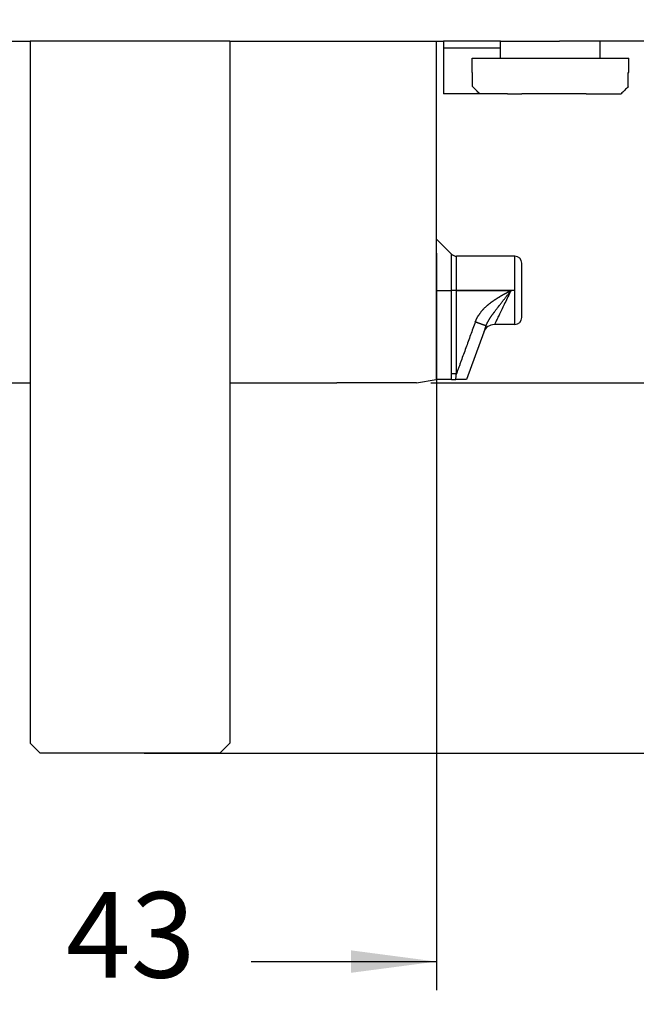
# Model space of a CAD drawing. Units: millimetres. Extents: x -840 to 2, y -3 to 591.
# Drawn here: x -405 to -362, y 315 to 384 of the extents above; entities that cross this region are included whole.
import ezdxf

# ---------------------------------------------------------------- set-up
doc = ezdxf.new("R2010")
doc.units = ezdxf.units.MM
doc.linetypes.add('DOT_CENTER', pattern=[14, 12, -1, 0, -1])
doc.layers.add('1', color=7, linetype='Continuous')
doc.styles.add('CONVERTER_12', font='simplex.shx', dxfattribs={"width": 0.95})
doc.dimstyles.new('ME10_DIM_25', dxfattribs={"dimtxt": 6, "dimasz": 6, "dimexe": 2, "dimexo": 1, "dimgap": 4, "dimtad": 0, "dimtih": 1, "dimtoh": 1, "dimdsep": 46, "dimtxsty": 'CONVERTER_12', "dimsah": 1, "dimcen": 0.09, "dimclrd": 7, "dimclre": 7, "dimclrt": 7, "dimadec": 0, "dimazin": 0, "dimtfac": 1, "dimtdec": 4, "dimtix": 1, "dimtmove": 0, "dimatfit": 3, "dimfxl": 1, "dimtolj": 1, "dimtzin": 0, "dimarcsym": 0})
doc.dimstyles.new('ME10_DIM_28', dxfattribs={"dimtxt": 6, "dimasz": 6, "dimexe": 2, "dimexo": 1, "dimgap": 4, "dimtad": 0, "dimtih": 1, "dimtoh": 1, "dimdsep": 46, "dimtxsty": 'CONVERTER_12', "dimsah": 1, "dimcen": 0.09, "dimclrd": 7, "dimclre": 7, "dimclrt": 7, "dimadec": 0, "dimazin": 0, "dimtfac": 1, "dimtdec": 4, "dimtix": 1, "dimtmove": 0, "dimatfit": 3, "dimfxl": 1, "dimtolj": 1, "dimtzin": 0, "dimarcsym": 0})
doc.dimstyles.new('ME10_DIM_30', dxfattribs={"dimtxt": 6, "dimasz": 6, "dimexe": 2, "dimexo": 1, "dimgap": 4, "dimtad": 0, "dimtih": 1, "dimtoh": 1, "dimdsep": 46, "dimtxsty": 'CONVERTER_12', "dimsah": 1, "dimcen": 0.09, "dimclrd": 7, "dimclre": 7, "dimclrt": 7, "dimadec": 0, "dimazin": 0, "dimtfac": 1, "dimtdec": 4, "dimtix": 1, "dimtmove": 0, "dimatfit": 3, "dimfxl": 1, "dimtolj": 1, "dimtzin": 0, "dimarcsym": 0})

# ---------------------------------------------------------------- blocks, each defined once
blk = doc.blocks.new('*D16')
at = {"layer": '1', "color": 7, "linetype": 'Continuous'}
for p, q in [((-343.523, 385.508), (-343.523, 397.508)), ((-357.196, 385.508), (-341.523, 385.508)), ((-376.094, 358.508), (-341.523, 358.508)), ((-343.523, 358.508), (-343.523, 346.508))]:
    blk.add_line(p, q, dxfattribs=at)
at = {"layer": '1', "color": 7}
for points in [[(-344.313, 391.508), (-342.733, 391.508), (-343.523, 385.508)], [(-342.733, 352.508), (-344.313, 352.508), (-343.523, 358.508)]]:
    blk.add_solid(points, dxfattribs=at)
at = {"layer": '1', "color": 7, "insert": (-348.023, 369.008), "char_height": 6, "attachment_point": 7, "rotation": 0.00014, "line_spacing_factor": 0.60024, "style": 'CONVERTER_12'}
blk.add_mtext('27', dxfattribs=at)
blk = doc.blocks.new('*D19')
at = {"layer": '1', "color": 7, "linetype": 'Continuous'}
for p, q in [((-418.694, 367.608), (-418.694, 315.886)), ((-375.698, 367.608), (-375.698, 315.886)), ((-418.694, 317.886), (-405.696, 317.886)), ((-388.696, 317.886), (-375.698, 317.886))]:
    blk.add_line(p, q, dxfattribs=at)
at = {"layer": '1', "color": 7}
for points in [[(-412.694, 318.676), (-412.694, 317.096), (-418.694, 317.886)], [(-381.698, 317.096), (-381.698, 318.676), (-375.698, 317.886)]]:
    blk.add_solid(points, dxfattribs=at)
at = {"layer": '1', "color": 7, "insert": (-401.696, 314.886), "char_height": 6, "attachment_point": 7, "rotation": 0.00014, "line_spacing_factor": 0.60024, "style": 'CONVERTER_12'}
blk.add_mtext('43', dxfattribs=at)
blk = doc.blocks.new('*D21')
at = {"layer": '1', "color": 7, "linetype": 'Continuous'}
for p, q in [((-357.196, 385.508), (-326.196, 385.508)), ((-328.196, 385.508), (-328.196, 366.008)), ((-328.196, 352.008), (-328.196, 332.508)), ((-396.196, 332.508), (-326.196, 332.508))]:
    blk.add_line(p, q, dxfattribs=at)
at = {"layer": '1', "color": 7}
for points in [[(-327.406, 379.508), (-328.986, 379.508), (-328.196, 385.508)], [(-328.986, 338.508), (-327.406, 338.508), (-328.196, 332.508)]]:
    blk.add_solid(points, dxfattribs=at)
at = {"layer": '1', "color": 7, "insert": (-332.696, 356.008), "char_height": 6, "attachment_point": 7, "rotation": 0.00014, "line_spacing_factor": 0.60024, "style": 'CONVERTER_12'}
blk.add_mtext('53', dxfattribs=at)

msp = doc.modelspace()

# ---------------------------------------------------------------- linework, layer by layer
at = {"color": 7, "linetype": 'Continuous'}
for p, q in [((-419.196, 382.508), (-404.196, 382.508)), ((-404.196, 382.508), (-404.196, 333.208)), ((-403.196, 382.508), (-404.196, 382.508)), ((-403.196, 382.508), (-404.196, 382.508)), ((-401.196, 382.508), (-403.196, 382.508)), ((-401.196, 382.508), (-403.196, 382.508)), ((-399.196, 382.508), (-401.196, 382.508)), ((-399.196, 382.508), (-401.196, 382.508)), ((-399.196, 382.508), (-401.196, 382.508)), ((-397.196, 382.508), (-399.196, 382.508)), ((-397.196, 382.508), (-399.196, 382.508)), ((-397.196, 382.508), (-399.196, 382.508)), ((-395.196, 382.508), (-397.196, 382.508)), ((-395.196, 382.508), (-397.196, 382.508)), ((-395.196, 382.508), (-397.196, 382.508)), ((-393.196, 382.508), (-395.196, 382.508)), ((-393.196, 382.508), (-395.196, 382.508)), ((-393.196, 382.508), (-395.196, 382.508)), ((-391.196, 382.508), (-393.196, 382.508)), ((-391.196, 382.508), (-393.196, 382.508)), ((-390.196, 382.508), (-391.196, 382.508)), ((-390.196, 382.508), (-391.196, 382.508)), ((-390.196, 382.508), (-390.196, 333.208)), ((-390.196, 382.508), (-375.196, 382.508)), ((-375.698, 368.608), (-375.698, 382.508)), ((-373.696, 382.508), (-375.196, 382.508)), ((-373.696, 382.508), (-375.196, 382.508)), ((-375.196, 382.508), (-375.196, 382.008)), ((-373.346, 382.508), (-373.696, 382.508)), ((-373.346, 382.508), (-373.696, 382.508)), ((-372.214, 382.508), (-373.346, 382.508)), ((-372.214, 382.508), (-373.346, 382.508)), ((-372.214, 382.508), (-373.346, 382.508)), ((-371.196, 382.508), (-372.214, 382.508)), ((-371.196, 382.508), (-372.214, 382.508)), ((-371.196, 382.508), (-372.214, 382.508)), ((-371.196, 382.508), (-367.937, 382.508)), ((-371.196, 382.508), (-367.937, 382.508)), ((-371.196, 381.308), (-371.196, 382.508)), ((-371.196, 381.308), (-371.196, 382.508)), ((-371.196, 382.508), (-367.937, 382.508)), ((-367.937, 382.508), (-367.696, 382.508)), ((-367.937, 382.508), (-367.696, 382.508)), ((-367.937, 382.508), (-367.696, 382.508)), ((-367.696, 382.508), (-367.046, 382.508)), ((-367.696, 382.508), (-367.046, 382.508)), ((-367.696, 382.508), (-367.046, 382.508)), ((-365.196, 382.508), (-367.046, 382.508)), ((-365.196, 382.508), (-367.046, 382.508)), ((-358.196, 382.508), (-365.196, 382.508)), ((-364.196, 381.308), (-364.196, 382.508)), ((-364.196, 381.308), (-364.196, 382.508)), ((-375.196, 382.008), (-375.196, 382.008)), ((-372.696, 382.008), (-375.196, 382.008)), ((-375.196, 382.008), (-375.196, 378.808)), ((-375.196, 382.008), (-375.196, 382.008)), ((-372.696, 382.008), (-375.196, 382.008)), ((-371.196, 382.008), (-372.696, 382.008)), ((-371.196, 382.008), (-372.696, 382.008)), ((-373.196, 381.308), (-371.196, 381.308)), ((-373.196, 380.308), (-373.196, 381.308)), ((-373.196, 381.308), (-371.196, 381.308)), ((-373.196, 380.308), (-373.196, 381.308)), ((-371.196, 381.308), (-365.196, 381.308)), ((-371.196, 381.308), (-365.196, 381.308)), ((-365.196, 381.308), (-364.196, 381.308)), ((-365.196, 381.308), (-364.196, 381.308)), ((-364.196, 381.308), (-362.196, 381.308)), ((-364.196, 381.308), (-362.196, 381.308)), ((-362.196, 380.308), (-362.196, 381.308)), ((-362.196, 380.308), (-362.196, 381.308)), ((-373.196, 380.308), (-373.161, 380.308)), ((-373.196, 380.308), (-373.161, 380.308)), ((-373.161, 379.308), (-373.161, 380.308)), ((-373.161, 379.308), (-373.161, 380.308)), ((-362.232, 380.308), (-362.196, 380.308)), ((-362.232, 379.308), (-362.232, 380.308)), ((-362.232, 380.308), (-362.196, 380.308)), ((-362.232, 379.308), (-362.232, 380.308)), ((-372.657, 378.808), (-375.196, 378.808)), ((-370.696, 378.808), (-372.657, 378.808)), ((-370.696, 378.808), (-372.657, 378.808)), ((-370.696, 378.808), (-372.657, 378.808)), ((-370.696, 378.808), (-369.696, 378.808)), ((-370.696, 378.808), (-369.696, 378.808)), ((-365.196, 378.808), (-369.696, 378.808)), ((-365.196, 378.808), (-369.696, 378.808)), ((-365.196, 378.808), (-369.696, 378.808)), ((-365.196, 378.808), (-362.735, 378.808)), ((-365.196, 378.808), (-362.735, 378.808)), ((-374.645, 367.555), (-375.698, 368.608)), ((-375.698, 365.008), (-375.698, 368.608)), ((-374.645, 365.008), (-374.645, 367.555)), ((-374.291, 365.008), (-374.291, 367.408)), ((-370.198, 367.408), (-374.291, 367.408)), ((-370.198, 365.008), (-370.198, 367.408)), ((-369.698, 365.008), (-369.698, 366.908)), ((-375.698, 358.754), (-375.698, 365.008)), ((-375.698, 365.008), (-374.645, 365.008)), ((-374.645, 359.15), (-374.645, 365.008)), ((-374.291, 365.008), (-374.645, 365.008)), ((-374.291, 365.008), (-370.456, 365.008)), ((-374.291, 359.15), (-374.291, 365.008)), ((-370.198, 362.608), (-370.198, 365.008)), ((-369.698, 363.108), (-369.698, 365.008)), ((-372.217, 362.511), (-372.373, 362.082)), ((-370.198, 362.608), (-371.621, 362.608)), ((-372.373, 362.082), (-373.584, 358.754)), ((-377.094, 358.508), (-375.709, 358.752)), ((-375.709, 358.752), (-375.698, 358.754)), ((-374.637, 358.754), (-375.698, 358.754)), ((-374.637, 358.754), (-374.337, 358.754)), ((-373.584, 358.754), (-374.337, 358.754)), ((-411.699, 358.508), (-404.196, 358.508)), ((-390.196, 358.508), (-382.694, 358.508)), ((-377.094, 358.508), (-382.694, 358.508)), ((-403.496, 332.508), (-404.196, 333.208)), ((-390.896, 332.508), (-390.196, 333.208)), ((-397.196, 332.508), (-403.496, 332.508)), ((-390.896, 332.508), (-397.196, 332.508))]:
    msp.add_line(p, q, dxfattribs=at)
for centre, radius, start, end in [((-374.291, 367.908), 0.5, 225, 270), ((-370.198, 366.908), 0.5, 0, 90), ((-370.198, 363.108), 0.5, 270, 0), ((-371.621, 361.808), 0.8, 90.54857, 159.31773)]:
    msp.add_arc(centre, radius, start, end, dxfattribs=at)
for points, knots in [([(-372.657, 378.808), (-372.698, 378.849), (-372.782, 378.933), (-372.908, 379.057), (-373.034, 379.183), (-373.118, 379.266), (-373.161, 379.308)], [0, 0, 0, 0, 0.1752355, 0.3548248, 0.5301591, 0.7096495, 0.7096495, 0.7096495, 0.7096495]), ([(-372.657, 378.808), (-372.698, 378.849), (-372.782, 378.933), (-372.908, 379.057), (-373.034, 379.183), (-373.118, 379.266), (-373.161, 379.308)], [0, 0, 0, 0, 0.1752355, 0.3548248, 0.5301591, 0.7096495, 0.7096495, 0.7096495, 0.7096495]), ([(-362.232, 379.308), (-362.274, 379.266), (-362.358, 379.183), (-362.485, 379.057), (-362.61, 378.933), (-362.694, 378.849), (-362.735, 378.808)], [0, 0, 0, 0, 0.1794904, 0.3548247, 0.5344133, 0.7096495, 0.7096495, 0.7096495, 0.7096495]), ([(-362.232, 379.308), (-362.274, 379.266), (-362.358, 379.183), (-362.485, 379.057), (-362.61, 378.933), (-362.694, 378.849), (-362.735, 378.808)], [0, 0, 0, 0, 0.1794904, 0.3548247, 0.5344133, 0.7096495, 0.7096495, 0.7096495, 0.7096495]), ([(-372.968, 362.784), (-372.966, 362.791), (-372.961, 362.805), (-372.953, 362.826), (-372.944, 362.849), (-372.934, 362.874), (-372.923, 362.9), (-372.911, 362.928), (-372.898, 362.956), (-372.885, 362.984), (-372.872, 363.01), (-372.86, 363.035), (-372.848, 363.059), (-372.836, 363.08), (-372.826, 363.1), (-372.811, 363.127), (-372.79, 363.164), (-372.763, 363.209), (-372.735, 363.254), (-372.705, 363.3), (-372.673, 363.347), (-372.64, 363.394), (-372.604, 363.442), (-372.565, 363.491), (-372.525, 363.541), (-372.485, 363.588), (-372.444, 363.634), (-372.404, 363.678), (-372.36, 363.724), (-372.313, 363.773), (-372.261, 363.823), (-372.209, 363.872), (-372.157, 363.919), (-372.114, 363.957), (-372.079, 363.986), (-372.054, 364.007), (-372.027, 364.03), (-371.999, 364.053), (-371.969, 364.077), (-371.937, 364.102), (-371.904, 364.127), (-371.87, 364.154), (-371.84, 364.176), (-371.815, 364.194), (-371.794, 364.209), (-371.772, 364.225), (-371.748, 364.243), (-371.722, 364.261), (-371.694, 364.281), (-371.664, 364.301), (-371.633, 364.322), (-371.603, 364.343), (-371.574, 364.362), (-371.546, 364.38), (-371.519, 364.398), (-371.493, 364.415), (-371.466, 364.432), (-371.438, 364.45), (-371.412, 364.466), (-371.387, 364.481), (-371.364, 364.496), (-371.342, 364.509), (-371.313, 364.527), (-371.277, 364.549), (-371.233, 364.575), (-371.191, 364.6), (-371.151, 364.624), (-371.113, 364.646), (-371.077, 364.666), (-371.043, 364.686), (-371.009, 364.705), (-370.98, 364.721), (-370.956, 364.735), (-370.934, 364.747), (-370.911, 364.76), (-370.887, 364.774), (-370.86, 364.788), (-370.832, 364.804), (-370.806, 364.818), (-370.782, 364.832), (-370.76, 364.844), (-370.736, 364.857), (-370.712, 364.87), (-370.686, 364.884), (-370.658, 364.899), (-370.635, 364.912), (-370.615, 364.923), (-370.599, 364.931), (-370.582, 364.941), (-370.563, 364.951), (-370.545, 364.96), (-370.53, 364.968), (-370.517, 364.975), (-370.506, 364.982), (-370.495, 364.987), (-370.486, 364.992), (-370.477, 364.997), (-370.47, 365.001), (-370.465, 365.004), (-370.461, 365.006), (-370.458, 365.007), (-370.457, 365.008), (-370.456, 365.008)], [0, 0, 0, 0, 0.020947, 0.043888, 0.068732, 0.09539, 0.123772, 0.153794, 0.185368, 0.216416, 0.246007, 0.274013, 0.300307, 0.324758, 0.347237, 0.36761, 0.419086, 0.471704, 0.525488, 0.580464, 0.636658, 0.6941, 0.75282, 0.81754, 0.881122, 0.943509, 1.00464, 1.064447, 1.12286, 1.195783, 1.267957, 1.339345, 1.409905, 1.479592, 1.511134, 1.544373, 1.579313, 1.615962, 1.654325, 1.69441, 1.736224, 1.779776, 1.825073, 1.847847, 1.873034, 1.900573, 1.930399, 1.962448, 1.996658, 2.032965, 2.070942, 2.10757, 2.142715, 2.176245, 2.208026, 2.237924, 2.271698, 2.304116, 2.335026, 2.364279, 2.391723, 2.417207, 2.44058, 2.493388, 2.544579, 2.593956, 2.641322, 2.683727, 2.724972, 2.764942, 2.803519, 2.840588, 2.86358, 2.888202, 2.91454, 2.94268, 2.972708, 3.00471, 3.038771, 3.06291, 3.088192, 3.114744, 3.142698, 3.17218, 3.203321, 3.23625, 3.253105, 3.27113, 3.290587, 3.311738, 3.334844, 3.350139, 3.364469, 3.377733, 3.38983, 3.400661, 3.410123, 3.418117, 3.424541, 3.429295, 3.432278, 3.433389, 3.433389, 3.433389, 3.433389]), ([(-372.217, 362.511), (-372.216, 362.513), (-372.214, 362.519), (-372.211, 362.528), (-372.207, 362.536), (-372.203, 362.547), (-372.198, 362.56), (-372.191, 362.576), (-372.185, 362.592), (-372.178, 362.608), (-372.171, 362.624), (-372.165, 362.639), (-372.159, 362.653), (-372.149, 362.673), (-372.136, 362.701), (-372.119, 362.736), (-372.1, 362.772), (-372.082, 362.806), (-372.064, 362.839), (-372.046, 362.872), (-372.027, 362.904), (-372.007, 362.937), (-371.988, 362.97), (-371.967, 363.003), (-371.946, 363.036), (-371.925, 363.069), (-371.903, 363.102), (-371.88, 363.136), (-371.857, 363.17), (-371.833, 363.204), (-371.809, 363.239), (-371.785, 363.273), (-371.76, 363.308), (-371.735, 363.343), (-371.709, 363.379), (-371.682, 363.415), (-371.656, 363.451), (-371.619, 363.5), (-371.572, 363.563), (-371.515, 363.638), (-371.456, 363.715), (-371.407, 363.78), (-371.366, 363.832), (-371.335, 363.873), (-371.304, 363.913), (-371.267, 363.961), (-371.225, 364.015), (-371.176, 364.078), (-371.128, 364.141), (-371.078, 364.204), (-371.028, 364.269), (-370.978, 364.333), (-370.927, 364.399), (-370.876, 364.465), (-370.825, 364.532), (-370.773, 364.599), (-370.72, 364.666), (-370.668, 364.734), (-370.615, 364.803), (-370.571, 364.86), (-370.536, 364.905), (-370.514, 364.934), (-370.496, 364.957), (-370.485, 364.971), (-370.476, 364.982), (-370.47, 364.991), (-370.463, 365), (-370.459, 365.005), (-370.456, 365.008)], [0, 0, 0, 0, 0.009123, 0.018135, 0.027049, 0.035878, 0.05333, 0.070591, 0.087759, 0.104933, 0.122213, 0.139695, 0.153627, 0.167582, 0.206681, 0.245972, 0.285957, 0.326143, 0.362975, 0.399993, 0.437616, 0.475432, 0.513881, 0.552535, 0.591836, 0.631355, 0.671556, 0.711985, 0.753104, 0.794469, 0.836537, 0.878858, 0.921867, 0.965143, 1.009346, 1.05383, 1.09902, 1.144546, 1.237738, 1.331992, 1.429206, 1.527529, 1.577686, 1.628188, 1.679316, 1.730752, 1.808753, 1.887329, 1.967161, 2.047558, 2.129066, 2.211078, 2.294035, 2.377422, 2.462001, 2.546928, 2.63245, 2.718226, 2.804502, 2.89093, 2.934241, 2.977576, 2.999252, 3.020932, 3.031773, 3.042615, 3.053462, 3.064307, 3.064307, 3.064307, 3.064307]), ([(-370.456, 365.008), (-370.529, 364.858), (-370.673, 364.563), (-370.882, 364.131), (-371.078, 363.727), (-371.253, 363.367), (-371.4, 363.064), (-371.504, 362.851), (-371.573, 362.707), (-371.605, 362.641), (-371.621, 362.608)], [0, 0, 0, 0, 0.500223, 0.985724, 1.439297, 1.846612, 2.187915, 2.448607, 2.558145, 2.667684, 2.667684, 2.667684, 2.667684]), ([(-372.968, 362.784), (-373.024, 362.633), (-373.134, 362.33), (-373.299, 361.876), (-373.465, 361.421), (-373.63, 360.967), (-373.795, 360.513), (-373.933, 360.134), (-374.043, 359.831), (-374.126, 359.604), (-374.209, 359.377), (-374.264, 359.226), (-374.291, 359.15)], [0, 0, 0, 0, 0.4836, 0.967033, 1.450479, 1.933925, 2.417371, 2.900817, 3.14254, 3.384263, 3.625986, 3.867709, 3.867709, 3.867709, 3.867709]), ([(-372.217, 362.511), (-372.217, 362.511), (-372.217, 362.511), (-372.217, 362.511), (-372.217, 362.511), (-372.217, 362.511), (-372.217, 362.511), (-372.217, 362.511), (-372.217, 362.511), (-372.217, 362.511), (-372.217, 362.511), (-372.217, 362.511), (-372.217, 362.511), (-372.217, 362.511), (-372.218, 362.511), (-372.218, 362.511), (-372.218, 362.511), (-372.218, 362.511), (-372.218, 362.511), (-372.218, 362.511), (-372.218, 362.511), (-372.219, 362.511), (-372.219, 362.511), (-372.219, 362.511), (-372.219, 362.511), (-372.219, 362.512), (-372.22, 362.512), (-372.22, 362.512), (-372.22, 362.512), (-372.22, 362.512), (-372.221, 362.512), (-372.221, 362.512), (-372.221, 362.512), (-372.222, 362.512), (-372.222, 362.512), (-372.222, 362.513), (-372.223, 362.513), (-372.223, 362.513), (-372.223, 362.513), (-372.224, 362.513), (-372.224, 362.513), (-372.224, 362.513), (-372.225, 362.514), (-372.225, 362.514), (-372.226, 362.514), (-372.226, 362.514), (-372.226, 362.514), (-372.227, 362.514), (-372.227, 362.514), (-372.228, 362.515), (-372.228, 362.515), (-372.229, 362.515), (-372.229, 362.515), (-372.23, 362.515), (-372.23, 362.516), (-372.231, 362.516), (-372.231, 362.516), (-372.232, 362.516), (-372.233, 362.516), (-372.233, 362.517), (-372.234, 362.517), (-372.234, 362.517), (-372.235, 362.517), (-372.235, 362.517), (-372.236, 362.518), (-372.237, 362.518), (-372.237, 362.518), (-372.238, 362.518), (-372.239, 362.519), (-372.239, 362.519), (-372.24, 362.519), (-372.241, 362.519), (-372.241, 362.52), (-372.242, 362.52), (-372.243, 362.52), (-372.244, 362.52), (-372.244, 362.521), (-372.245, 362.521), (-372.246, 362.521), (-372.247, 362.521), (-372.247, 362.522), (-372.248, 362.522), (-372.249, 362.522), (-372.25, 362.523), (-372.251, 362.523), (-372.252, 362.523), (-372.252, 362.524), (-372.253, 362.524), (-372.254, 362.524), (-372.255, 362.525), (-372.256, 362.525), (-372.257, 362.525), (-372.258, 362.526), (-372.259, 362.526), (-372.26, 362.526), (-372.261, 362.527), (-372.262, 362.527), (-372.262, 362.527), (-372.263, 362.528), (-372.264, 362.528), (-372.265, 362.528), (-372.266, 362.529), (-372.268, 362.529), (-372.269, 362.529), (-372.27, 362.53), (-372.271, 362.53), (-372.272, 362.531), (-372.273, 362.531), (-372.274, 362.531), (-372.275, 362.532), (-372.276, 362.532), (-372.277, 362.533), (-372.278, 362.533), (-372.279, 362.533), (-372.28, 362.534), (-372.282, 362.534), (-372.283, 362.535), (-372.284, 362.535), (-372.285, 362.536), (-372.286, 362.536), (-372.288, 362.536), (-372.289, 362.537), (-372.29, 362.537), (-372.291, 362.538), (-372.292, 362.538), (-372.294, 362.539), (-372.295, 362.539), (-372.296, 362.54), (-372.298, 362.54), (-372.299, 362.541), (-372.3, 362.541), (-372.301, 362.541), (-372.303, 362.542), (-372.304, 362.542), (-372.305, 362.543), (-372.307, 362.543), (-372.308, 362.544), (-372.31, 362.544), (-372.311, 362.545), (-372.312, 362.545), (-372.314, 362.546), (-372.315, 362.547), (-372.317, 362.547), (-372.318, 362.548), (-372.32, 362.548), (-372.321, 362.549), (-372.322, 362.549), (-372.324, 362.55), (-372.325, 362.55), (-372.327, 362.551), (-372.328, 362.551), (-372.33, 362.552), (-372.332, 362.552), (-372.333, 362.553), (-372.335, 362.554), (-372.336, 362.554), (-372.338, 362.555), (-372.339, 362.555), (-372.341, 362.556), (-372.343, 362.556), (-372.344, 362.557), (-372.346, 362.558), (-372.347, 362.558), (-372.349, 362.559), (-372.351, 362.559), (-372.352, 362.56), (-372.354, 362.561), (-372.356, 362.561), (-372.357, 362.562), (-372.359, 362.563), (-372.361, 362.563), (-372.363, 362.564), (-372.364, 362.564), (-372.366, 362.565), (-372.368, 362.566), (-372.37, 362.566), (-372.371, 362.567), (-372.373, 362.568), (-372.375, 362.568), (-372.377, 362.569), (-372.379, 362.57), (-372.38, 362.57), (-372.382, 362.571), (-372.384, 362.572), (-372.386, 362.572), (-372.388, 362.573), (-372.39, 362.574), (-372.391, 362.574), (-372.393, 362.575), (-372.395, 362.576), (-372.397, 362.576), (-372.399, 362.577), (-372.401, 362.578), (-372.403, 362.578), (-372.405, 362.579), (-372.407, 362.58), (-372.409, 362.581), (-372.411, 362.581), (-372.413, 362.582), (-372.415, 362.583), (-372.417, 362.583), (-372.419, 362.584), (-372.421, 362.585), (-372.423, 362.586), (-372.425, 362.586), (-372.427, 362.587), (-372.429, 362.588), (-372.431, 362.589), (-372.433, 362.589), (-372.435, 362.59), (-372.437, 362.591), (-372.439, 362.592), (-372.442, 362.593), (-372.444, 362.593), (-372.447, 362.594), (-372.449, 362.595), (-372.452, 362.596), (-372.454, 362.597), (-372.456, 362.598), (-372.459, 362.599), (-372.461, 362.6), (-372.464, 362.601), (-372.466, 362.602), (-372.469, 362.603), (-372.472, 362.603), (-372.474, 362.604), (-372.477, 362.605), (-372.479, 362.606), (-372.482, 362.607), (-372.484, 362.608), (-372.487, 362.609), (-372.49, 362.61), (-372.492, 362.611), (-372.495, 362.612), (-372.497, 362.613), (-372.5, 362.614), (-372.503, 362.615), (-372.505, 362.616), (-372.508, 362.617), (-372.511, 362.618), (-372.513, 362.619), (-372.516, 362.62), (-372.519, 362.621), (-372.521, 362.622), (-372.524, 362.623), (-372.527, 362.624), (-372.53, 362.625), (-372.532, 362.626), (-372.535, 362.627), (-372.538, 362.628), (-372.541, 362.629), (-372.543, 362.63), (-372.546, 362.631), (-372.549, 362.632), (-372.552, 362.633), (-372.554, 362.634), (-372.557, 362.635), (-372.56, 362.636), (-372.563, 362.637), (-372.566, 362.638), (-372.568, 362.639), (-372.571, 362.64), (-372.574, 362.641), (-372.577, 362.642), (-372.58, 362.643), (-372.583, 362.644), (-372.586, 362.645), (-372.588, 362.646), (-372.591, 362.647), (-372.594, 362.648), (-372.597, 362.649), (-372.6, 362.65), (-372.603, 362.651), (-372.606, 362.652), (-372.609, 362.653), (-372.612, 362.654), (-372.614, 362.656), (-372.617, 362.657), (-372.62, 362.658), (-372.623, 362.659), (-372.626, 362.66), (-372.629, 362.661), (-372.632, 362.662), (-372.635, 362.663), (-372.638, 362.664), (-372.641, 362.665), (-372.644, 362.666), (-372.647, 362.667), (-372.65, 362.668), (-372.653, 362.669), (-372.656, 362.671), (-372.659, 362.672), (-372.662, 362.673), (-372.665, 362.674), (-372.668, 362.675), (-372.671, 362.676), (-372.674, 362.677), (-372.677, 362.678), (-372.68, 362.679), (-372.683, 362.68), (-372.686, 362.681), (-372.689, 362.683), (-372.692, 362.684), (-372.696, 362.685), (-372.701, 362.687), (-372.705, 362.689), (-372.71, 362.69), (-372.714, 362.692), (-372.719, 362.694), (-372.723, 362.695), (-372.728, 362.697), (-372.732, 362.698), (-372.737, 362.7), (-372.741, 362.702), (-372.746, 362.703), (-372.75, 362.705), (-372.755, 362.707), (-372.759, 362.708), (-372.764, 362.71), (-372.768, 362.712), (-372.773, 362.713), (-372.778, 362.715), (-372.782, 362.717), (-372.787, 362.718), (-372.791, 362.72), (-372.796, 362.721), (-372.8, 362.723), (-372.805, 362.725), (-372.809, 362.726), (-372.814, 362.728), (-372.818, 362.73), (-372.823, 362.731), (-372.827, 362.733), (-372.832, 362.735), (-372.836, 362.736), (-372.841, 362.738), (-372.845, 362.74), (-372.85, 362.741), (-372.854, 362.743), (-372.859, 362.744), (-372.863, 362.746), (-372.868, 362.748), (-372.872, 362.749), (-372.877, 362.751), (-372.881, 362.753), (-372.885, 362.754), (-372.89, 362.756), (-372.894, 362.757), (-372.899, 362.759), (-372.903, 362.761), (-372.908, 362.762), (-372.912, 362.764), (-372.916, 362.765), (-372.921, 362.767), (-372.925, 362.769), (-372.93, 362.77), (-372.934, 362.772), (-372.938, 362.773), (-372.943, 362.775), (-372.947, 362.777), (-372.951, 362.778), (-372.956, 362.78), (-372.96, 362.781), (-372.964, 362.783), (-372.967, 362.784), (-372.968, 362.784)], [0, 0, 0, 0, 0.0000052, 0.0000123, 0.0000277, 0.0000492, 0.0000875, 0.0001368, 0.0001973, 0.0002689, 0.0003516, 0.0004457, 0.000551, 0.0006676, 0.0007956, 0.000924, 0.0010621, 0.00121, 0.0013677, 0.0015354, 0.0017129, 0.0019005, 0.002098, 0.0023055, 0.0025231, 0.0027508, 0.0029886, 0.0032366, 0.0035053, 0.0037851, 0.004076, 0.004378, 0.0046913, 0.0050157, 0.0053514, 0.0056984, 0.0060568, 0.0064264, 0.0068075, 0.0072, 0.0076039, 0.0080194, 0.0084463, 0.0088848, 0.009335, 0.0097967, 0.0102701, 0.0107552, 0.011252, 0.0117606, 0.0122809, 0.0128131, 0.0133572, 0.013891, 0.0144359, 0.0149919, 0.0155591, 0.0161374, 0.0167269, 0.0173275, 0.0179394, 0.0185625, 0.0191968, 0.0198423, 0.0204991, 0.0211672, 0.0218466, 0.0225373, 0.0232392, 0.0239526, 0.0246772, 0.0254133, 0.0261607, 0.0269195, 0.0276897, 0.0284713, 0.0292644, 0.0300689, 0.0308849, 0.0317124, 0.0325513, 0.0334018, 0.0342638, 0.0351373, 0.0360224, 0.0369191, 0.0378273, 0.0387472, 0.0396787, 0.0406218, 0.0415765, 0.0425429, 0.043521, 0.0445108, 0.0455123, 0.0465254, 0.0475504, 0.0485871, 0.0496355, 0.0506957, 0.0517677, 0.0528516, 0.0539472, 0.0550547, 0.0561741, 0.0572779, 0.0583935, 0.059521, 0.0606603, 0.0618114, 0.0629743, 0.0641489, 0.0653353, 0.0665333, 0.067743, 0.0689643, 0.0701973, 0.0714418, 0.0726979, 0.0739656, 0.0752447, 0.0765353, 0.0778374, 0.079151, 0.0804759, 0.0818123, 0.08316, 0.084519, 0.0858893, 0.087271, 0.0886638, 0.090068, 0.0914833, 0.0929098, 0.0943475, 0.0957963, 0.0972562, 0.0987272, 0.1002092, 0.1017023, 0.1032064, 0.1047214, 0.1062474, 0.1077844, 0.1093322, 0.110891, 0.1124605, 0.1140409, 0.1156322, 0.1172341, 0.1188469, 0.1204703, 0.1221045, 0.1237494, 0.1254049, 0.127071, 0.1287477, 0.130435, 0.1321328, 0.1338412, 0.13556, 0.1372894, 0.1390292, 0.1407794, 0.14254, 0.1443109, 0.1460922, 0.1478839, 0.1496858, 0.151498, 0.1533205, 0.1551531, 0.156996, 0.158849, 0.1607122, 0.1625854, 0.1644688, 0.1663623, 0.1682658, 0.1701793, 0.1721027, 0.1740362, 0.1759796, 0.1779329, 0.1798961, 0.1818692, 0.1838521, 0.1858448, 0.1878473, 0.1898595, 0.1918815, 0.1939133, 0.1959547, 0.1980057, 0.2000664, 0.2021367, 0.2042166, 0.206306, 0.208405, 0.2105135, 0.2126315, 0.2147589, 0.2168958, 0.219042, 0.2211977, 0.2233627, 0.225537, 0.2277207, 0.2299136, 0.2321158, 0.2343272, 0.2368776, 0.2394398, 0.2420136, 0.2445988, 0.2471954, 0.2498034, 0.2524225, 0.2550528, 0.257694, 0.2603461, 0.2630091, 0.2656827, 0.268367, 0.2710617, 0.2737669, 0.2764824, 0.2792081, 0.2819439, 0.2846897, 0.2874454, 0.290211, 0.2929863, 0.2957712, 0.2985656, 0.3013694, 0.3041826, 0.307005, 0.3098366, 0.3126771, 0.3155266, 0.318385, 0.321252, 0.3241277, 0.327012, 0.3299046, 0.3328057, 0.3357149, 0.3386323, 0.3415578, 0.3444912, 0.3474325, 0.3503815, 0.3533381, 0.3563023, 0.359274, 0.362253, 0.3652393, 0.3682328, 0.3712333, 0.3742407, 0.3772551, 0.3802762, 0.3833039, 0.3863383, 0.3893791, 0.3924262, 0.3954797, 0.3985393, 0.401605, 0.4046767, 0.4077543, 0.4108376, 0.4139266, 0.4170212, 0.4201213, 0.4232268, 0.4263376, 0.4294536, 0.4325746, 0.4357007, 0.4388316, 0.4419673, 0.4451078, 0.4482528, 0.4514024, 0.4545563, 0.4577145, 0.460877, 0.4640436, 0.4672141, 0.4703886, 0.4735669, 0.4767489, 0.4799345, 0.4831236, 0.4863162, 0.4895121, 0.4927112, 0.4959134, 0.4991186, 0.5023268, 0.5055378, 0.51031, 0.5150869, 0.5198682, 0.5246536, 0.5294428, 0.5342356, 0.5390317, 0.5438308, 0.5486326, 0.553437, 0.5582436, 0.5630521, 0.5678624, 0.572674, 0.5774868, 0.5823004, 0.5871146, 0.5919292, 0.5967438, 0.6015583, 0.6063722, 0.6111854, 0.6159976, 0.6208084, 0.6256178, 0.6304253, 0.6352307, 0.6400337, 0.6448341, 0.6496316, 0.6544259, 0.6592167, 0.6640039, 0.668787, 0.6735659, 0.6783403, 0.6831099, 0.6878744, 0.6926335, 0.6973871, 0.7021348, 0.7068763, 0.7116114, 0.7163398, 0.7210613, 0.7257755, 0.7304823, 0.7351813, 0.7398722, 0.7445548, 0.7492289, 0.7538941, 0.7585502, 0.7631969, 0.767834, 0.7724611, 0.777078, 0.7816845, 0.7862802, 0.7908649, 0.7954384, 0.8000003, 0.8000003, 0.8000003, 0.8000003]), ([(-371.621, 362.608), (-371.622, 362.608), (-371.623, 362.608), (-371.625, 362.608), (-371.627, 362.608), (-371.628, 362.608), (-371.629, 362.608)], [0, 0, 0, 0, 0.001915323, 0.003826855, 0.005741436, 0.007659442, 0.007659442, 0.007659442, 0.007659442]), ([(-372.37, 362.091), (-372.37, 362.09), (-372.37, 362.089), (-372.371, 362.086), (-372.372, 362.084), (-372.373, 362.083), (-372.373, 362.082)], [0, 0, 0, 0, 0.002381235, 0.004767565, 0.007140728, 0.009526281, 0.009526281, 0.009526281, 0.009526281]), ([(-374.291, 359.15), (-374.307, 359.15), (-374.34, 359.15), (-374.388, 359.15), (-374.436, 359.15), (-374.482, 359.15), (-374.527, 359.15), (-374.569, 359.15), (-374.608, 359.15), (-374.633, 359.15), (-374.645, 359.15)], [0, 0, 0, 0, 0.0481828, 0.0966079, 0.1445682, 0.1913417, 0.2362267, 0.278579, 0.3178371, 0.3535534, 0.3535534, 0.3535534, 0.3535534]), ([(-374.637, 358.754), (-374.638, 358.783), (-374.641, 358.849), (-374.643, 358.955), (-374.645, 359.058), (-374.645, 359.124), (-374.645, 359.15)], [0, 0, 0, 0, 0.0878044, 0.1981558, 0.3171978, 0.3959012, 0.3959012, 0.3959012, 0.3959012]), ([(-374.337, 358.754), (-374.336, 358.759), (-374.336, 358.768), (-374.333, 358.797), (-374.328, 358.843), (-374.321, 358.904), (-374.314, 358.965), (-374.308, 359.017), (-374.303, 359.058), (-374.3, 359.083), (-374.297, 359.104), (-374.296, 359.119), (-374.294, 359.135), (-374.292, 359.145), (-374.291, 359.15)], [0, 0, 0, 0, 0.01357, 0.0271432, 0.0887719, 0.1504678, 0.2123399, 0.2742604, 0.3052748, 0.3363025, 0.351833, 0.3673686, 0.3829029, 0.3984344, 0.3984344, 0.3984344, 0.3984344])]:
    msp.add_open_spline(points, degree=3, knots=knots, dxfattribs=at)
at = {"layer": '1', "color": 7, "linetype": 'DOT_CENTER'}
msp.add_line((-370.198, 365.008), (-374.291, 365.008), dxfattribs=at)

# ---------------------------------------------------------------- dimensions: what is measured, and where the dimension line sits
at = {"layer": '1'}
for base, p1, dimstyle, picture, middle in [((-343.523, 385.508), (-377.094, 358.508), 'ME10_DIM_25', '*D16', (-343.523, 372.008)), ((-328.196, 385.508), (-397.196, 332.508), 'ME10_DIM_30', '*D21', (-328.196, 359.008))]:
    dim = msp.add_linear_dim(base=base, p1=p1, p2=(-358.196, 385.508), angle=90, dimstyle=dimstyle, dxfattribs=at)
    dim.commit()
    dim.dimension.update_dxf_attribs({"geometry": picture, "text_midpoint": middle, "text_rotation": 0.00014})
dim = msp.add_aligned_dim(p1=(-375.698, 368.608), p2=(-418.694, 368.608), distance=50.722, dimstyle='ME10_DIM_28', dxfattribs=at)
dim.commit()
dim.dimension.update_dxf_attribs({"geometry": '*D19', "text_midpoint": (-397.196, 317.886), "text_rotation": 0.00014})

doc.saveas('drawing.dxf')
